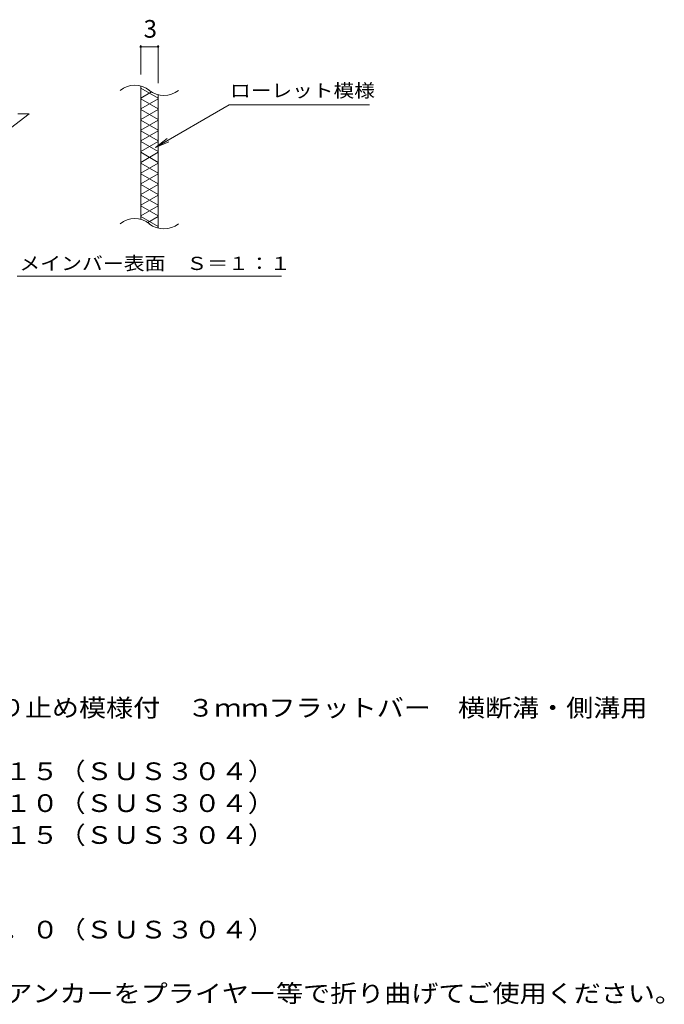
# Model space of a CAD drawing. Units: millimetres. Extents: x -1662 to 1644, y -1378 to 1009.
# Drawn here: x 534 to 1644, y -810 to 888 of the extents above; entities that cross this region are included whole.
import ezdxf

# ---------------------------------------------------------------- set-up
doc = ezdxf.new("R2010")
doc.units = ezdxf.units.MM
doc.header["$LTSCALE"] = 10
for name, color, linetype in [('C-2', 7, 'Continuous'), ('C-4', 7, 'Continuous'), ('C-5', 7, 'Continuous'), ('C-9', 7, 'Continuous'), ('D-5', 7, 'Continuous')]:
    doc.layers.add(name, color=color, linetype=linetype)
doc.styles.add('ＭＳ ゴシック', font='txt', dxfattribs={"height": 1})

msp = doc.modelspace()

# ---------------------------------------------------------------- linework, layer by layer
at = {"layer": 'C-2', "color": 3, "linetype": 'Continuous', "lineweight": 9}
for p, q in [((742, 543.5), (742, 773.5)), ((772, 758.3), (772, 528.3)), ((510.1, 695.3), (550.1, 725.3)), ((530.1, 725.3), (550.1, 725.3))]:
    msp.add_line(p, q, dxfattribs=at)
for centre, start, end in [((731.9, 735.1), 50.8263, 129.1737), ((782, 796.7), 230.8263, 309.1737), ((731.9, 505.1), 50.8263, 129.1737), ((782, 566.7), 230.8263, 309.1737)]:
    msp.add_arc(centre, 39.7, start, end, dxfattribs=at)
at = {"layer": 'C-4', "color": 7, "linetype": 'Continuous', "lineweight": 9}
for p, q in [((742, 844.2), (742, 793.5)), ((742, 841.2), (772, 841.2)), ((772, 844.2), (772, 778.3))]:
    msp.add_line(p, q, dxfattribs=at)
at = {"layer": 'C-4', "color": 7, "linetype": 'Continuous', "lineweight": 9, "const_width": 2}
for points in [[(743, 841.2, 0.414214), (742, 842.2, 0.414214), (741, 841.2, 0.414214), (742, 840.2, 0.414214)], [(773, 841.2, 0.414214), (772, 842.2, 0.414214), (771, 841.2, 0.414214), (772, 840.2, 0.414214)]]:
    msp.add_lwpolyline(points, format="xyb", close=True, dxfattribs=at)
at = {"layer": 'C-5', "color": 7, "linetype": 'Continuous', "lineweight": 9}
for p, q in [((767.7, 667.5), (894.7, 740.8)), ((894.7, 740.8), (1136.1, 740.8)), ((767.7, 667.5), (787.6, 682.7)), ((767.7, 667.5), (790.8, 677.1)), ((529.1, 445.3), (984.8, 445.3))]:
    msp.add_line(p, q, dxfattribs=at)
at = {"layer": 'C-9', "color": 6, "linetype": 'Continuous', "lineweight": 9}
for p, q in [((742, 770), (772, 752.7)), ((760.4, 763.4), (742, 752.7)), ((742, 751.5), (772, 734.2)), ((772, 751.5), (742, 734.2)), ((742, 733.1), (772, 715.7)), ((772, 733.1), (742, 715.7)), ((742, 714.6), (772, 697.3)), ((772, 714.6), (742, 697.3)), ((742, 696.1), (772, 678.8)), ((772, 696.1), (742, 678.8)), ((742, 677.6), (772, 660.3)), ((772, 677.6), (742, 660.3)), ((742, 659.2), (772, 641.8)), ((772, 659.2), (742, 641.8)), ((772, 640.7), (742, 623.4)), ((742, 640.7), (772, 623.4)), ((742, 622.2), (772, 604.9)), ((772, 622.2), (742, 604.9)), ((742, 603.7), (772, 586.4)), ((772, 603.7), (742, 586.4)), ((742, 585.3), (772, 567.9)), ((772, 585.3), (742, 567.9)), ((742, 566.8), (772, 549.5)), ((772, 566.8), (742, 549.5)), ((742, 548.3), (772, 531)), ((772, 548.3), (754.1, 538))]:
    msp.add_line(p, q, dxfattribs=at)

# ---------------------------------------------------------------- texts
at = {"layer": 'C-4', "color": 2, "linetype": 'Continuous', "lineweight": 211, "style": 'ＭＳ ゴシック'}
msp.add_text('3', height=30.5, dxfattribs=at).set_placement((747, 856.8))
at = {"layer": 'C-5', "color": 7, "linetype": 'Continuous', "lineweight": 9, "style": 'ＭＳ ゴシック'}
for s, width, p in [('ローレット模様', 1.142857, (896.1, 754.2)), ('メインバー表面\u3000Ｓ＝１：１', 1.153846, (532.8, 456.2))]:
    msp.add_text(s, height=22.86, dxfattribs=dict(at, width=width)).set_placement(p)
at = {"layer": 'D-5', "color": 2, "linetype": 'Continuous', "lineweight": 9, "style": 'ＭＳ ゴシック'}
for s, width, p in [('ステンレス製グレーチング\u3000滑り止め模様付\u3000３ｍｍフラットバー\u3000横断溝・側溝用\u3000', 1.121795, (-157.3, -314)), ('材質：メインバー\u3000ＦＢ３×１５（ＳＵＳ３０４）', 1.119565, (-97.6, -423.4)), ('\u3000\u3000\u3000クロスバー\u3000ＦＢ３×１０（ＳＵＳ３０４）', 1.119565, (-97.6, -478.4)), ('\u3000\u3000\u3000サイドバー\u3000ＦＢ３×１５（ＳＵＳ３０４）', 1.119565, (-97.6, -533.4)), ('材質：ステンレス鋼板ｔ＝３．０（ＳＵＳ３０４）', 1.119565, (-97.6, -696.5)), ('施工場所の状況に合わせて、アンカーをプライヤー等で折り曲げてご使用ください。', 1.121711, (-97.6, -806.5))]:
    msp.add_text(s, height=30.48, dxfattribs=dict(at, width=width)).set_placement(p)

doc.saveas('drawing.dxf')
